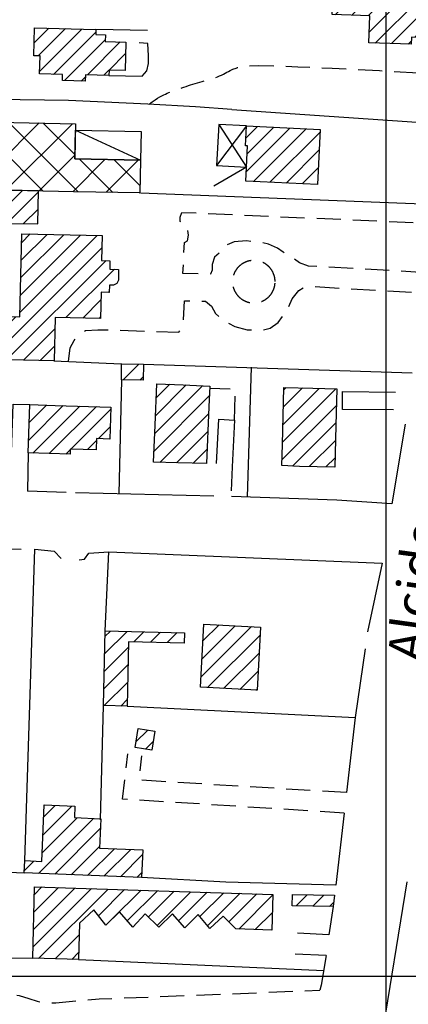
# Model space of a CAD drawing. Extents: x 673672 to 678233, y 548289 to 551756.
# Drawn here: x 676924 to 677005, y 549994 to 550198 of the extents above; entities that cross this region are included whole.
import ezdxf

# ---------------------------------------------------------------- set-up
doc = ezdxf.new("R2010")
doc.units = 0
doc.header["$LTSCALE"] = 0.25
doc.header["$MEASUREMENT"] = 0
doc.linetypes.add('CAMP', pattern=[10, 0, -10])
doc.linetypes.add('GENERICO', pattern=[30, 20, -10])
doc.layers.get('0').update_dxf_attribs({"linetype": 'CONTINUOUS'})
for name, color, linetype in [('21620000', 1, 'CONTINUOUS'), ('21630000', 1, 'CONTINUOUS'), ('23110080', 1, 'MURO-CALCE'), ('23130080', 1, 'MURO-SOSTEGNO'), ('23200000', 1, 'GENERICO'), ('31110000', 2, 'CONTINUOUS'), ('31110001', 2, 'CAMP'), ('31210000', 2, 'CONTINUOUS'), ('31210001', 1, 'CONTINUOUS'), ('31620000', 1, 'CONTINUOUS'), ('31630000', 1, 'CONTINUOUS'), ('51000000', 5, 'CONTINUOUS')]:
    doc.layers.add(name, color=color, linetype=linetype)
doc.styles.add('ROMAND', font='ROMAND.shx')
doc.linetypes.add('MURO-CALCE', pattern='A,50,[21,forme.shx,S=1,R=180,X=0,Y=0],50', length=100)
doc.linetypes.add('MURO-SOSTEGNO', pattern='A,100,[20,forme.shx,S=1,R=180,X=0,Y=0],100', length=200)
pattern_1 = [(45, (675164.259, 552415.4196), (-1.767767, 1.767767), [])]

msp = doc.modelspace()

# ---------------------------------------------------------------- hatches: boundary and pattern name
at = {"layer": '31110001'}
h = msp.add_hatch(dxfattribs=at)
h.set_pattern_fill('ANSI31', color=256, scale=20, style=0)
h.set_pattern_definition(pattern_1)
h.paths.add_polyline_path([(676989.03, 550206.59), (677006.98, 550206.01), (677006.76, 550198.95), (677013.88, 550198.72), (677013.74, 550194.53), (677005.23, 550194.8), (677005.18, 550193.35), (676996.42, 550193.63), (676996.62, 550199.23), (676988.8, 550199.48)])
h = msp.add_hatch(dxfattribs=at)
h.set_pattern_fill('ANSI31', color=256, scale=20, style=0)
h.set_pattern_definition(pattern_1)
h.paths.add_polyline_path([(676927.12, 550196.76), (676939.84, 550196.4), (676939.81, 550195.34), (676941.81, 550195.28), (676941.77, 550193.89), (676946.05, 550193.77), (676945.88, 550187.88), (676942.55, 550187.98), (676942.52, 550186.88), (676937.66, 550187.02), (676937.63, 550185.68), (676932.89, 550185.81), (676932.92, 550187.03), (676928.18, 550187.17), (676928.28, 550190.91), (676926.96, 550190.94)])
h = msp.add_hatch(dxfattribs=at)
h.set_pattern_fill('ANSI31', color=256, scale=20, style=0)
h.set_pattern_definition(pattern_1)
h.paths.add_polyline_path([(676986.32, 550175.64), (676985.75, 550164.21), (676970.89, 550164.94), (676971.25, 550172.27), (676970.82, 550172.29), (676971.03, 550176.39)])
h = msp.add_hatch(dxfattribs=at)
h.set_pattern_fill('ANSI31', color=256, scale=20, style=0)
h.set_pattern_definition(pattern_1)
h.paths.add_polyline_path([(676863.93, 550164.26), (676863.89, 550159.29), (676873.24, 550159.09), (676873.16, 550155.18), (676921.89, 550154.14), (676921.94, 550156.17), (676927.78, 550156.05), (676927.92, 550162.89)])
h = msp.add_hatch(dxfattribs=at)
h.set_pattern_fill('ANSI31', color=256, scale=20, style=0)
h.set_pattern_definition(pattern_1)
h.paths.add_polyline_path([(676862.62, 550133.19), (676862.78, 550140.35), (676901.22, 550139.47), (676901.17, 550137.3), (676924.08, 550136.78), (676924.47, 550154.01), (676941.1, 550153.63), (676940.98, 550148.47), (676942.74, 550148.43), (676942.7, 550146.67), (676944.52, 550146.63), (676944.53, 550145.55), (676944.5, 550144.41), (676944.19, 550143.68), (676943.45, 550143.34), (676942.63, 550143.36), (676942.59, 550141.83), (676940.92, 550141.86), (676940.79, 550136.45), (676931.38, 550136.66), (676931.18, 550127.63), (676899.2, 550128.35), (676899.29, 550132.35)])
h = msp.add_hatch(dxfattribs=at)
h.set_pattern_fill('ANSI31', color=256, scale=20, style=0)
h.set_pattern_definition(pattern_1)
h.paths.add_polyline_path([(676949.7, 550126.94), (676949.65, 550123.62), (676945.12, 550123.7), (676945.17, 550127.02)])
h = msp.add_hatch(dxfattribs=at)
h.set_pattern_fill('ANSI31', color=256, scale=20, style=0)
h.set_pattern_definition(pattern_1)
h.paths.add_polyline_path([(676957.95, 550122.68), (676963.42, 550122.37), (676963.25, 550118.07), (676962.77, 550106.32), (676956.79, 550106.47), (676951.79, 550106.62), (676952.1, 550114.27), (676952.45, 550122.9)])
h = msp.add_hatch(dxfattribs=at)
h.set_pattern_fill('ANSI31', color=256, scale=20, style=0)
h.set_pattern_definition(pattern_1)
h.paths.add_polyline_path([(676982.06, 550105.74), (676978.34, 550105.9), (676978.47, 550110.27), (676978.78, 550122.12), (676984.76, 550121.96), (676989.76, 550121.81), (676989.56, 550114.23), (676989.34, 550105.6)])
h = msp.add_hatch(dxfattribs=at)
h.set_pattern_fill('ANSI31', color=256, scale=20, style=0)
h.set_pattern_definition(pattern_1)
h.paths.add_polyline_path([(676942.93, 550118.06), (676942.73, 550111.41), (676939.93, 550111.5), (676939.86, 550109.18), (676934.5, 550109.34), (676934.47, 550108.28), (676925.83, 550108.54), (676926.01, 550114.57), (676926.11, 550118.56), (676931.4, 550118.41)])
h = msp.add_hatch(dxfattribs=at)
h.set_pattern_fill('ANSI31', color=256, scale=20, style=0)
h.set_pattern_definition(pattern_1)
h.paths.add_polyline_path([(676973.93, 550072.41), (676973.24, 550059.29), (676961.51, 550059.92), (676962.21, 550073.03)])
h = msp.add_hatch(dxfattribs=at)
h.set_pattern_fill('ANSI31', color=256, scale=20, style=0)
h.set_pattern_definition(pattern_1)
h.paths.add_polyline_path([(676958.2, 550071.24), (676958.15, 550069.1), (676946.6, 550069.35), (676946.31, 550056), (676941.39, 550056.11), (676941.74, 550071.6)])
h = msp.add_hatch(dxfattribs=at)
h.set_pattern_fill('ANSI31', color=256, scale=20, style=0)
h.set_pattern_definition(pattern_1)
h.paths.add_polyline_path([(676948.56, 550051.35), (676952.07, 550050.8), (676951.45, 550046.85), (676947.94, 550047.4)])
h = msp.add_hatch(dxfattribs=at)
h.set_pattern_fill('ANSI31', color=256, scale=20, style=0)
h.set_pattern_definition(pattern_1)
h.paths.add_polyline_path([(676925, 550021.41), (676925.1, 550023.94), (676928.66, 550023.8), (676929.14, 550035.5), (676935.47, 550035.24), (676935.38, 550032.87), (676940.83, 550032.65), (676940.58, 550026.55), (676949.54, 550026.19), (676949.31, 550020.42)])
h = msp.add_hatch(dxfattribs=at)
h.set_pattern_fill('ANSI31', color=256, scale=20, style=0)
h.set_pattern_definition(pattern_1)
h.paths.add_polyline_path([(676927.08, 550018.53), (676976.53, 550016.95), (676976.3, 550009.54), (676968.84, 550009.78), (676966.24, 550012.45), (676963.43, 550009.86), (676961.01, 550012.76), (676958.24, 550010), (676955.68, 550012.89), (676952.85, 550010.17), (676950.04, 550012.91), (676947.46, 550010.16), (676944.71, 550013.31), (676941.9, 550010.54), (676939.44, 550013.73), (676936.45, 550010.95), (676936.21, 550003.42), (676926.74, 550003.68)])
h = msp.add_hatch(dxfattribs=at)
h.set_pattern_fill('ANSI31', color=256, scale=20, style=0)
h.set_pattern_definition(pattern_1)
h.paths.add_polyline_path([(676989.27, 550016.75), (676989.02, 550014.41), (676980.54, 550014.59), (676980.59, 550016.94)])
at = {"layer": '31210001'}
h = msp.add_hatch(dxfattribs=at)
h.set_pattern_fill('ANSI37', color=256, scale=40, style=0)
h.set_pattern_definition([(45, (675164.259, 552415.4196), (-3.535534, 3.535534), []), (135, (675164.259, 552415.4196), (-3.535534, -3.535534), [])])
h.paths.add_polyline_path([(676868.76, 550170.14), (676868.72, 550168.04), (676863.79, 550168.14), (676863.83, 550170.24)], flags=16)
h.paths.add_polyline_path([(676846.25, 550178.76), (676935.63, 550176.84), (676935.48, 550169.55), (676949.06, 550169.26), (676948.92, 550162.48), (676935.25, 550162.74), (676855.1, 550164.45), (676855.33, 550175.23), (676846.18, 550175.43)])

# ---------------------------------------------------------------- linework, layer by layer
at = {"color": 1}
for p, q in [((677000, 548659.51), (677000, 551436.79)), ((673933.65, 550000), (677435.46, 550000))]:
    msp.add_line(p, q, dxfattribs=at)
at = {"layer": '21620000', "flags": 128}
msp.add_lwpolyline([(676935.61, 550175.54), (676949.06, 550169.26)], dxfattribs=at)
at = {"layer": '21630000', "flags": 128}
for points in [[(676965.3, 550176.68), (676971.03, 550167.85), (676964.25, 550163.88)], [(676971.03, 550176.39), (676964.86, 550168.16)]]:
    msp.add_lwpolyline(points, dxfattribs=at)
at = {"layer": '23110080', "flags": 128}
for points in [[(676968.03, 550179.77), (676960.49, 550180.36), (676950.57, 550180.93), (676934.13, 550181.64), (676884.15, 550182.32), (676884.59, 550201.63), (676885.03, 550221.42), (676838.63, 550221.21)], [(676968.03, 550179.77), (677011.41, 550176.81)], [(676949.11, 550162.48), (677009.34, 550160.12)], [(676931.13, 550127.63), (676945.1, 550127.02)], [(676949.7, 550126.94), (677005.35, 550125.17)], [(676972.01, 550126.3), (676971.2, 550099.36)], [(676945.12, 550123.7), (676944.61, 550100.04)], [(677003.9, 550114.48), (677001.17, 550097.99), (676989.79, 550098.72), (676967.94, 550099.47)], [(676933.68, 550100.33), (676925.66, 550100.6)], [(676964.25, 550099.6), (676935.63, 550100.24)], [(676905.08, 550088.88), (676924.33, 550088.6)], [(676925.1, 550023.94), (676927.19, 550088.57), (676931.19, 550088.17), (676932.67, 550086.6)], [(676936.4, 550086.37), (676937.48, 550086.5), (676938.34, 550087.71), (676942.51, 550088.02)], [(676941.74, 550071.6), (676942.51, 550088.02)], [(676942.51, 550088.02), (676999.17, 550085.65)], [(676999.17, 550085.65), (676996.14, 550071.41)], [(676995.64, 550067.86), (676993.54, 550053.65)], [(676940.82, 550032.44), (676941.39, 550056.12)], [(676946.31, 550056), (676993.54, 550053.65), (676991.75, 550038.05)], [(676991.27, 550033.82), (676989.53, 550018.87), (676966.74, 550019.5)], [(676895.15, 550022.71), (676925, 550021.41)], [(676966.74, 550019.5), (676949.31, 550020.42)], [(677004.3, 550019.55), (676998.93, 549986.79)], [(676989.02, 550014.41), (676988.13, 550008.53)], [(676988.13, 550008.53), (676981.64, 550008.9)], [(676920.04, 550003.78), (676926.74, 550003.68)], [(676936.21, 550003.42), (676987.04, 550001.17)], [(676987.56, 550004.26), (676981.1, 550004.52)], [(676987.56, 550004.26), (676986.53, 549998.11)], [(676986.53, 549998.11), (676986.24, 549997.06)]]:
    msp.add_lwpolyline(points, dxfattribs=at)
at = {"layer": '23130080', "flags": 128}
for points in [[(676950.52, 550196.19), (676939.84, 550196.4)], [(676942.52, 550186.88), (676949.42, 550186.72), (676950.42, 550187.84), (676950.73, 550189.36), (676950.73, 550190.92), (676950.61, 550193.52), (676948.83, 550193.62)], [(677001.48, 550117.5), (676990.92, 550117.56), (676990.97, 550121.28), (677001.92, 550121.17)], [(676922.04, 550100.74), (676922.68, 550118.65), (676926.11, 550118.56)], [(676964.84, 550106.37), (676965.29, 550115.51), (676968.54, 550115.34), (676968.1, 550105.67)], [(676925.83, 550108.54), (676925.66, 550100.6)]]:
    msp.add_lwpolyline(points, dxfattribs=at)
at = {"layer": '23200000', "flags": 128}
for points in [[(676950.84, 550180.91), (676951.51, 550181.41), (676952.1, 550181.82), (676952.62, 550182.15), (676953.09, 550182.43), (676953.51, 550182.66), (676953.9, 550182.84), (676954.27, 550183.01), (676954.63, 550183.16), (676954.98, 550183.3), (676955.34, 550183.45), (676955.7, 550183.59), (676956.07, 550183.73), (676956.45, 550183.87), (676956.83, 550184.01), (676957.23, 550184.15), (676957.65, 550184.3), (676958.08, 550184.45), (676958.53, 550184.59), (676958.99, 550184.74), (676959.46, 550184.89), (676959.94, 550185.04), (676960.42, 550185.18), (676960.9, 550185.32), (676961.38, 550185.46), (676961.86, 550185.59), (676962.33, 550185.72), (676962.8, 550185.85), (676963.26, 550185.99), (676963.72, 550186.12), (676964.16, 550186.27), (676964.6, 550186.42), (676965.03, 550186.58), (676965.45, 550186.76), (676965.85, 550186.95), (676966.25, 550187.14), (676966.62, 550187.33), (676966.98, 550187.52), (676967.31, 550187.7), (676967.63, 550187.86), (676967.92, 550188.01), (676968.19, 550188.13), (676968.44, 550188.23), (676968.68, 550188.32), (676968.93, 550188.4), (676969.19, 550188.48), (676969.48, 550188.55), (676969.8, 550188.63), (676970.16, 550188.71), (676970.64, 550188.8), (676971.61, 550188.88), (676973.48, 550188.9), (676976.68, 550188.84), (676981.65, 550188.67), (676988.81, 550188.36), (676998.58, 550187.87), (677011.4, 550187.18)], [(677008.1, 550145.94), (676983.89, 550147.29), (676982.03, 550147.97), (676980.68, 550148.98), (676978.65, 550150.16), (676977.46, 550151.01), (676975.6, 550151.86), (676974.08, 550152.19), (676971.03, 550152.53), (676968.49, 550152.36), (676966.63, 550151.52), (676965.95, 550150.5), (676964.43, 550149.15), (676963.92, 550147.63), (676963.92, 550146.44), (676963.58, 550145.6), (676957.87, 550145.75), (676958.17, 550152.19), (676958.85, 550152.53), (676959.01, 550153.72), (676958.84, 550155.24), (676958, 550156.08), (676957.32, 550156.59), (676957.32, 550157.44), (676957.66, 550158.45), (677009.46, 550156.19)], [(676976.97, 550144.08), (676976.97, 550144.15), (676976.97, 550144.23), (676976.96, 550144.31), (676976.96, 550144.38), (676976.95, 550144.46), (676976.94, 550144.54), (676976.94, 550144.61), (676976.93, 550144.69), (676976.91, 550144.77), (676976.9, 550144.84), (676976.89, 550144.92), (676976.87, 550144.99), (676976.85, 550145.07), (676976.84, 550145.14), (676976.82, 550145.22), (676976.8, 550145.29), (676976.78, 550145.37), (676976.75, 550145.44), (676976.73, 550145.51), (676976.7, 550145.58), (676976.67, 550145.66), (676976.65, 550145.73), (676976.62, 550145.8), (676976.59, 550145.87), (676976.55, 550145.94), (676976.52, 550146.01), (676976.49, 550146.08), (676976.45, 550146.15), (676976.41, 550146.21), (676976.38, 550146.28), (676976.34, 550146.35), (676976.3, 550146.41), (676976.26, 550146.48), (676976.21, 550146.54), (676976.17, 550146.61), (676976.12, 550146.67), (676976.08, 550146.73), (676976.03, 550146.79), (676975.98, 550146.85), (676975.94, 550146.91), (676975.89, 550146.97), (676975.83, 550147.03), (676975.78, 550147.09), (676975.73, 550147.14), (676975.68, 550147.2), (676975.62, 550147.25), (676975.56, 550147.3), (676975.51, 550147.35), (676975.45, 550147.41), (676975.39, 550147.46), (676975.33, 550147.51), (676975.27, 550147.55), (676975.21, 550147.6), (676975.15, 550147.65), (676975.09, 550147.69), (676975.02, 550147.73), (676974.96, 550147.78), (676974.89, 550147.82), (676974.83, 550147.86), (676974.76, 550147.9), (676974.69, 550147.94), (676974.63, 550147.97), (676974.56, 550148.01), (676974.49, 550148.04), (676974.42, 550148.08), (676974.35, 550148.11), (676974.28, 550148.14), (676974.21, 550148.17), (676974.14, 550148.2), (676974.06, 550148.22), (676973.99, 550148.25), (676973.92, 550148.27), (676973.84, 550148.3), (676973.77, 550148.32), (676973.7, 550148.34), (676973.62, 550148.36), (676973.55, 550148.38), (676973.47, 550148.39), (676973.4, 550148.41), (676973.32, 550148.42), (676973.24, 550148.43), (676973.17, 550148.45), (676973.09, 550148.46), (676973.02, 550148.46), (676972.94, 550148.47), (676972.86, 550148.48), (676972.79, 550148.48), (676972.71, 550148.49), (676972.63, 550148.49), (676972.55, 550148.49), (676972.48, 550148.49), (676972.4, 550148.49), (676972.32, 550148.48), (676972.25, 550148.48), (676972.17, 550148.47), (676972.09, 550148.46), (676972.02, 550148.46), (676971.94, 550148.45), (676971.86, 550148.43), (676971.79, 550148.42), (676971.71, 550148.41), (676971.64, 550148.39), (676971.56, 550148.38), (676971.49, 550148.36), (676971.41, 550148.34), (676971.34, 550148.32), (676971.26, 550148.3), (676971.19, 550148.27), (676971.12, 550148.25), (676971.04, 550148.22), (676970.97, 550148.2), (676970.9, 550148.17), (676970.83, 550148.14), (676970.76, 550148.11), (676970.69, 550148.07), (676970.62, 550148.04), (676970.55, 550148.01), (676970.48, 550147.97), (676970.41, 550147.94), (676970.35, 550147.9), (676970.28, 550147.86), (676970.22, 550147.82), (676970.15, 550147.78), (676970.09, 550147.73), (676970.02, 550147.69), (676969.96, 550147.65), (676969.9, 550147.6), (676969.84, 550147.55), (676969.78, 550147.5), (676969.72, 550147.46), (676969.66, 550147.41), (676969.6, 550147.35), (676969.54, 550147.3), (676969.49, 550147.25), (676969.43, 550147.2), (676969.38, 550147.14), (676969.33, 550147.08), (676969.27, 550147.03), (676969.22, 550146.97), (676969.17, 550146.91), (676969.12, 550146.85), (676969.08, 550146.79), (676969.03, 550146.73), (676968.98, 550146.67), (676968.94, 550146.61), (676968.9, 550146.54), (676968.85, 550146.48), (676968.81, 550146.41), (676968.77, 550146.35), (676968.73, 550146.28), (676968.69, 550146.21), (676968.66, 550146.15), (676968.62, 550146.08), (676968.59, 550146.01), (676968.55, 550145.94), (676968.52, 550145.87), (676968.49, 550145.8), (676968.46, 550145.73), (676968.43, 550145.66), (676968.41, 550145.58), (676968.38, 550145.51), (676968.36, 550145.44), (676968.33, 550145.37), (676968.31, 550145.29), (676968.29, 550145.22), (676968.27, 550145.14), (676968.25, 550145.07), (676968.24, 550144.99), (676968.22, 550144.92), (676968.21, 550144.84), (676968.2, 550144.77), (676968.18, 550144.69), (676968.17, 550144.61), (676968.17, 550144.54), (676968.16, 550144.46), (676968.15, 550144.38), (676968.15, 550144.31), (676968.14, 550144.23), (676968.14, 550144.15), (676968.14, 550144.08), (676968.14, 550144), (676968.14, 550143.92), (676968.15, 550143.84), (676968.15, 550143.77), (676968.16, 550143.69), (676968.17, 550143.61), (676968.17, 550143.54), (676968.18, 550143.46), (676968.2, 550143.38), (676968.21, 550143.31), (676968.22, 550143.23), (676968.24, 550143.16), (676968.25, 550143.08), (676968.27, 550143.01), (676968.29, 550142.93), (676968.31, 550142.86), (676968.33, 550142.78), (676968.36, 550142.71), (676968.38, 550142.64), (676968.41, 550142.57), (676968.44, 550142.49), (676968.46, 550142.42), (676968.49, 550142.35), (676968.52, 550142.28), (676968.56, 550142.21), (676968.59, 550142.14), (676968.62, 550142.07), (676968.66, 550142), (676968.7, 550141.94), (676968.73, 550141.87), (676968.77, 550141.8), (676968.81, 550141.74), (676968.85, 550141.67), (676968.9, 550141.61), (676968.94, 550141.54), (676968.98, 550141.48), (676969.03, 550141.42), (676969.08, 550141.36), (676969.13, 550141.3), (676969.17, 550141.24), (676969.22, 550141.18), (676969.28, 550141.12), (676969.33, 550141.07), (676969.38, 550141.01), (676969.43, 550140.95), (676969.49, 550140.9), (676969.55, 550140.85), (676969.6, 550140.8), (676969.66, 550140.74), (676969.72, 550140.69), (676969.78, 550140.65), (676969.84, 550140.6), (676969.9, 550140.55), (676969.96, 550140.5), (676970.02, 550140.46), (676970.09, 550140.42), (676970.15, 550140.37), (676970.22, 550140.33), (676970.28, 550140.29), (676970.35, 550140.25), (676970.42, 550140.22), (676970.48, 550140.18), (676970.55, 550140.14), (676970.62, 550140.11), (676970.69, 550140.08), (676970.76, 550140.04), (676970.83, 550140.01), (676970.9, 550139.98), (676970.97, 550139.96), (676971.05, 550139.93), (676971.12, 550139.9), (676971.19, 550139.88), (676971.27, 550139.85), (676971.34, 550139.83), (676971.41, 550139.81), (676971.49, 550139.79), (676971.56, 550139.78), (676971.64, 550139.76), (676971.71, 550139.74), (676971.79, 550139.73), (676971.87, 550139.72), (676971.94, 550139.7), (676972.02, 550139.69), (676972.09, 550139.69), (676972.17, 550139.68), (676972.25, 550139.67), (676972.32, 550139.67), (676972.4, 550139.66), (676972.48, 550139.66), (676972.56, 550139.66), (676972.63, 550139.66), (676972.71, 550139.66), (676972.79, 550139.67), (676972.86, 550139.67), (676972.94, 550139.68), (676973.02, 550139.69), (676973.09, 550139.69), (676973.17, 550139.7), (676973.25, 550139.72), (676973.32, 550139.73), (676973.4, 550139.74), (676973.47, 550139.76), (676973.55, 550139.78), (676973.62, 550139.79), (676973.7, 550139.81), (676973.77, 550139.83), (676973.85, 550139.85), (676973.92, 550139.88), (676973.99, 550139.9), (676974.06, 550139.93), (676974.14, 550139.96), (676974.21, 550139.98), (676974.28, 550140.01), (676974.35, 550140.04), (676974.42, 550140.08), (676974.49, 550140.11), (676974.56, 550140.14), (676974.63, 550140.18), (676974.7, 550140.22), (676974.76, 550140.25), (676974.83, 550140.29), (676974.89, 550140.33), (676974.96, 550140.37), (676975.02, 550140.42), (676975.09, 550140.46), (676975.15, 550140.5), (676975.21, 550140.55), (676975.27, 550140.6), (676975.33, 550140.65), (676975.39, 550140.69), (676975.45, 550140.74), (676975.51, 550140.8), (676975.57, 550140.85), (676975.62, 550140.9), (676975.68, 550140.95), (676975.73, 550141.01), (676975.78, 550141.07), (676975.84, 550141.12), (676975.89, 550141.18), (676975.94, 550141.24), (676975.99, 550141.3), (676976.03, 550141.36), (676976.08, 550141.42), (676976.13, 550141.48), (676976.17, 550141.54), (676976.21, 550141.61), (676976.26, 550141.67), (676976.3, 550141.74), (676976.34, 550141.8), (676976.38, 550141.87), (676976.42, 550141.94), (676976.45, 550142), (676976.49, 550142.07), (676976.52, 550142.14), (676976.55, 550142.21), (676976.59, 550142.28), (676976.62, 550142.35), (676976.65, 550142.42), (676976.68, 550142.49), (676976.7, 550142.57), (676976.73, 550142.64), (676976.75, 550142.71), (676976.78, 550142.79), (676976.8, 550142.86), (676976.82, 550142.93), (676976.84, 550143.01), (676976.86, 550143.08), (676976.87, 550143.16), (676976.89, 550143.23), (676976.9, 550143.31), (676976.91, 550143.38), (676976.93, 550143.46), (676976.94, 550143.54), (676976.94, 550143.61), (676976.95, 550143.69), (676976.96, 550143.77), (676976.96, 550143.84), (676976.97, 550143.92), (676976.97, 550144), (676976.97, 550144.08)], [(676934.14, 550127.5), (676934.48, 550130.37), (676935.32, 550131.9), (676936.34, 550133.08), (676937.69, 550133.93), (676940.23, 550134.1), (676941.42, 550134.1), (676956.99, 550133.59), (676957.87, 550134.67), (676958.21, 550140.08), (676962.57, 550140.02), (676963.76, 550139), (676964.6, 550137.48), (676966.29, 550135.96), (676968.66, 550134.77), (676971.2, 550134.1), (676974.08, 550133.93), (676975.94, 550134.44), (676977.63, 550135.62), (676979.49, 550138.16), (676980.51, 550140.52), (676981.86, 550142.22), (676983.05, 550142.89), (676984.91, 550143.06), (677007.58, 550141.73)], [(676968.54, 550115.34), (676968.76, 550121.73), (676963.39, 550121.88)], [(676968.1, 550105.67), (676967.84, 550099.47)], [(676991.27, 550033.82), (676945.37, 550036.7), (676946.43, 550046.08)], [(676991.75, 550038.05), (676948.8, 550040.64), (676949.38, 550045.7)], [(676908.55, 549995.44), (676912.2, 549996.04), (676914.54, 549996.35), (676916.71, 549996.54), (676919.04, 549996.55), (676921.54, 549996.36), (676923.92, 549995.94), (676925.95, 549995.35), (676927.69, 549994.76), (676929.4, 549994.39), (676931.55, 549994.47), (676940.53, 549995.25), (676986.24, 549997.06)]]:
    msp.add_lwpolyline(points, dxfattribs=at)
at = {"layer": '31110000', "flags": 128}
for points in [[(676989.03, 550206.59), (677006.98, 550206.01), (677006.76, 550198.95), (677013.88, 550198.72), (677013.74, 550194.53), (677005.23, 550194.8), (677005.18, 550193.35), (676996.42, 550193.63), (676996.62, 550199.23), (676988.8, 550199.48), (676989.03, 550206.59)], [(676927.12, 550196.76), (676939.84, 550196.4), (676939.81, 550195.34), (676941.81, 550195.28), (676941.77, 550193.89), (676946.05, 550193.77), (676945.88, 550187.88), (676942.55, 550187.98), (676942.52, 550186.88), (676937.66, 550187.02), (676937.63, 550185.68), (676932.89, 550185.81), (676932.92, 550187.03), (676928.18, 550187.17), (676928.28, 550190.91), (676926.96, 550190.94), (676927.12, 550196.76)], [(676986.32, 550175.64), (676985.75, 550164.21), (676970.89, 550164.94), (676971.25, 550172.27), (676970.82, 550172.29), (676971.03, 550176.39), (676986.32, 550175.64)], [(676863.93, 550164.26), (676863.89, 550159.29), (676873.24, 550159.09), (676873.16, 550155.18), (676921.89, 550154.14), (676921.94, 550156.17), (676927.78, 550156.05), (676927.92, 550162.89), (676863.93, 550164.26)], [(676862.62, 550133.19), (676862.78, 550140.35), (676901.22, 550139.47), (676901.17, 550137.3), (676924.08, 550136.78), (676924.47, 550154.01), (676941.1, 550153.63), (676940.98, 550148.47), (676942.74, 550148.43), (676942.7, 550146.67), (676944.52, 550146.63), (676944.53, 550145.55), (676944.5, 550144.41), (676944.19, 550143.68), (676943.45, 550143.34), (676942.63, 550143.36), (676942.59, 550141.83), (676940.92, 550141.86), (676940.79, 550136.45), (676931.38, 550136.66), (676931.18, 550127.63), (676899.2, 550128.35), (676899.29, 550132.35), (676862.62, 550133.19)], [(676949.7, 550126.94), (676949.65, 550123.62), (676945.12, 550123.7), (676945.17, 550127.02), (676949.7, 550126.94)], [(676957.95, 550122.68), (676963.42, 550122.37), (676963.25, 550118.07), (676962.77, 550106.32), (676956.79, 550106.47), (676956.79, 550106.47), (676951.79, 550106.62), (676952.1, 550114.27), (676952.1, 550114.27), (676952.45, 550122.9), (676957.95, 550122.68)], [(676982.06, 550105.74), (676978.34, 550105.9), (676978.47, 550110.27), (676978.78, 550122.12), (676984.76, 550121.96), (676984.76, 550121.96), (676984.76, 550121.96), (676989.76, 550121.81), (676989.56, 550114.23), (676989.34, 550105.6), (676982.06, 550105.74)], [(676942.93, 550118.06), (676942.73, 550111.41), (676939.93, 550111.5), (676939.86, 550109.18), (676934.5, 550109.34), (676934.47, 550108.28), (676925.83, 550108.54), (676926.01, 550114.57), (676926.11, 550118.56), (676931.4, 550118.41), (676942.93, 550118.06)], [(676973.93, 550072.41), (676973.24, 550059.29), (676961.51, 550059.92), (676962.21, 550073.03), (676973.93, 550072.41)], [(676958.2, 550071.24), (676958.15, 550069.1), (676946.6, 550069.35), (676946.31, 550056), (676941.39, 550056.11), (676941.74, 550071.6), (676958.2, 550071.24)], [(676948.56, 550051.35), (676952.07, 550050.8), (676951.45, 550046.85), (676947.94, 550047.4), (676948.56, 550051.35)], [(676925, 550021.41), (676925.1, 550023.94), (676928.66, 550023.8), (676929.14, 550035.5), (676935.47, 550035.24), (676935.38, 550032.87), (676940.83, 550032.65), (676940.58, 550026.55), (676949.54, 550026.19), (676949.31, 550020.42), (676925, 550021.41)], [(676927.08, 550018.53), (676976.53, 550016.95), (676976.3, 550009.54), (676968.84, 550009.78), (676966.24, 550012.45), (676963.43, 550009.86), (676961.01, 550012.76), (676958.24, 550010), (676955.68, 550012.89), (676952.85, 550010.17), (676950.04, 550012.91), (676947.46, 550010.16), (676944.71, 550013.31), (676941.9, 550010.54), (676939.44, 550013.73), (676936.45, 550010.95), (676936.21, 550003.42), (676926.74, 550003.68), (676927.08, 550018.53)], [(676989.27, 550016.75), (676989.02, 550014.41), (676980.54, 550014.59), (676980.59, 550016.94), (676989.27, 550016.75)]]:
    msp.add_lwpolyline(points, dxfattribs=at)
at = {"layer": '31210000', "flags": 128}
msp.add_lwpolyline([(676846.25, 550178.76), (676935.63, 550176.84), (676935.48, 550169.55), (676949.06, 550169.26), (676948.92, 550162.48), (676935.25, 550162.74), (676855.1, 550164.45), (676855.33, 550175.23), (676846.18, 550175.43), (676846.25, 550178.76)], dxfattribs=at)
at = {"layer": '31620000', "flags": 128}
msp.add_lwpolyline([(676935.61, 550175.54), (676949.22, 550175.24), (676949.06, 550169.26), (676935.48, 550169.55), (676935.61, 550175.54)], dxfattribs=at)
at = {"layer": '31630000', "flags": 128}
msp.add_lwpolyline([(676971.03, 550176.39), (676965.3, 550176.68), (676964.86, 550168.16), (676971.03, 550167.85), (676971.25, 550172.27), (676970.82, 550172.29), (676971.03, 550176.39)], dxfattribs=at)

# ---------------------------------------------------------------- texts
at = {"layer": '51000000', "style": 'ROMAND'}
msp.add_text('Alcide', height=7.5, rotation=82.1396, dxfattribs=at).set_placement((677007.63, 550064.93))

doc.saveas('drawing.dxf')
